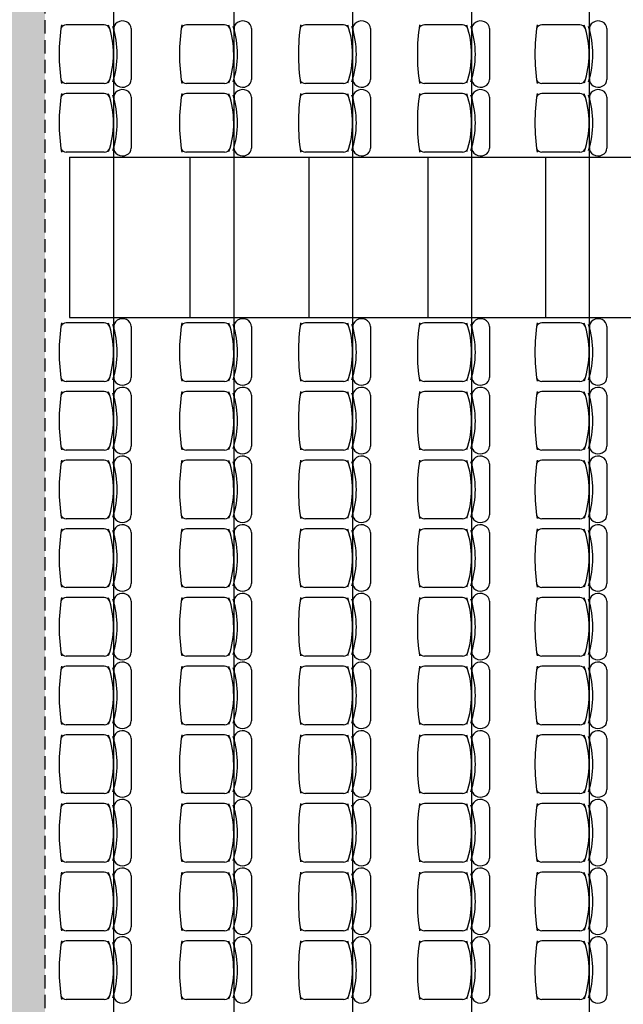
# Model space of a CAD drawing. Units: inches. Extents: x -15014 to 3017, y -3159 to 11628.
# Drawn here: x -46 to 409, y 131 to 874 of the extents above; entities that cross this region are included whole.
import ezdxf

# ---------------------------------------------------------------- set-up
doc = ezdxf.new("R2010")
doc.units = ezdxf.units.IN
doc.header["$MEASUREMENT"] = 0
doc.linetypes.add('DCAD_Hidden', pattern=[36, 12, -6, 12, -6])
for name, color, linetype in [('ISOLATION', 253, 'Continuous'), ('MOBILIER', 14, 'Continuous'), ('POINTILLE', 12, 'DCAD_Hidden'), ('TRAIT-VU', 7, 'Continuous')]:
    doc.layers.add(name, color=color, linetype=linetype)

msp = doc.modelspace()

# ---------------------------------------------------------------- hatches: boundary and pattern name
at = {"layer": 'ISOLATION', "linetype": 'Continuous', "ltscale": 0.097178}
msp.add_hatch(color=254, dxfattribs=at).paths.add_polyline_path([(-1481.37, -658.74), (-1481.37, -746.74), (1139.63, -746.74), (1139.63, -658.74), (-27.37, -658.74), (-27.37, 1128.26), (1139.63, 1128.26), (1139.63, 1216.26), (-1481.37, 1216.26), (-1481.37, 1128.26), (-262.37, 1128.26), (-262.37, -658.74)])

# ---------------------------------------------------------------- linework, layer by layer
at = {"layer": 'MOBILIER', "color": 14, "linetype": 'Continuous'}
for p, q in [((17.36, 869.71), (-11.26, 869.71)), ((108.05, 869.71), (79.42, 869.71)), ((197.65, 869.71), (169.03, 869.71)), ((287.35, 869.71), (258.72, 869.71)), ((375.94, 869.71), (347.32, 869.71)), ((37.72, 866.92), (37.72, 828.56)), ((128.4, 866.92), (128.4, 828.56)), ((218.01, 866.92), (218.01, 828.56)), ((307.7, 866.92), (307.7, 828.56)), ((396.3, 866.92), (396.3, 828.56)), ((17.36, 825.5), (-11.26, 825.5)), ((108.05, 825.5), (79.42, 825.5)), ((197.65, 825.5), (169.03, 825.5)), ((287.35, 825.5), (258.72, 825.5)), ((375.94, 825.5), (347.32, 825.5)), ((17.36, 817.93), (-11.26, 817.93)), ((108.05, 817.93), (79.42, 817.93)), ((197.65, 817.93), (169.03, 817.93)), ((287.35, 817.93), (258.72, 817.93)), ((375.94, 817.93), (347.32, 817.93)), ((37.72, 815.14), (37.72, 776.79)), ((128.4, 815.14), (128.4, 776.79)), ((218.01, 815.14), (218.01, 776.79)), ((307.7, 815.14), (307.7, 776.79)), ((396.3, 815.14), (396.3, 776.79)), ((17.36, 773.72), (-11.26, 773.72)), ((108.05, 773.72), (79.42, 773.72)), ((197.65, 773.72), (169.03, 773.72)), ((287.35, 773.72), (258.72, 773.72)), ((375.94, 773.72), (347.32, 773.72)), ((17.36, 645.06), (-11.26, 645.06)), ((37.72, 642.27), (37.72, 603.91)), ((108.05, 645.06), (79.42, 645.06)), ((128.4, 642.27), (128.4, 603.91)), ((197.65, 645.06), (169.03, 645.06)), ((218.01, 642.27), (218.01, 603.91)), ((287.35, 645.06), (258.72, 645.06)), ((307.7, 642.27), (307.7, 603.91)), ((375.94, 645.06), (347.32, 645.06)), ((396.3, 642.27), (396.3, 603.91)), ((17.36, 600.85), (-11.26, 600.85)), ((108.05, 600.85), (79.42, 600.85)), ((197.65, 600.85), (169.03, 600.85)), ((287.35, 600.85), (258.72, 600.85)), ((375.94, 600.85), (347.32, 600.85)), ((17.36, 593.28), (-11.26, 593.28)), ((37.72, 590.49), (37.72, 552.14)), ((108.05, 593.28), (79.42, 593.28)), ((128.4, 590.49), (128.4, 552.14)), ((197.65, 593.28), (169.03, 593.28)), ((218.01, 590.49), (218.01, 552.14)), ((287.35, 593.28), (258.72, 593.28)), ((307.7, 590.49), (307.7, 552.14)), ((375.94, 593.28), (347.32, 593.28)), ((396.3, 590.49), (396.3, 552.14)), ((17.36, 549.07), (-11.26, 549.07)), ((108.05, 549.07), (79.42, 549.07)), ((197.65, 549.07), (169.03, 549.07)), ((287.35, 549.07), (258.72, 549.07)), ((375.94, 549.07), (347.32, 549.07)), ((17.36, 541.5), (-11.26, 541.5)), ((37.72, 538.71), (37.72, 500.36)), ((108.05, 541.5), (79.42, 541.5)), ((128.4, 538.71), (128.4, 500.36)), ((197.65, 541.5), (169.03, 541.5)), ((218.01, 538.71), (218.01, 500.36)), ((287.35, 541.5), (258.72, 541.5)), ((307.7, 538.71), (307.7, 500.36)), ((375.94, 541.5), (347.32, 541.5)), ((396.3, 538.71), (396.3, 500.36)), ((17.36, 497.3), (-11.26, 497.3)), ((108.05, 497.3), (79.42, 497.3)), ((197.65, 497.3), (169.03, 497.3)), ((287.35, 497.3), (258.72, 497.3)), ((375.94, 497.3), (347.32, 497.3)), ((17.36, 489.72), (-11.26, 489.72)), ((37.72, 486.93), (37.72, 448.58)), ((108.05, 489.72), (79.42, 489.72)), ((128.4, 486.93), (128.4, 448.58)), ((197.65, 489.72), (169.03, 489.72)), ((218.01, 486.93), (218.01, 448.58)), ((287.35, 489.72), (258.72, 489.72)), ((307.7, 486.93), (307.7, 448.58)), ((375.94, 489.72), (347.32, 489.72)), ((396.3, 486.93), (396.3, 448.58)), ((17.36, 445.52), (-11.26, 445.52)), ((108.05, 445.52), (79.42, 445.52)), ((197.65, 445.52), (169.03, 445.52)), ((287.35, 445.52), (258.72, 445.52)), ((375.94, 445.52), (347.32, 445.52)), ((17.36, 437.95), (-11.26, 437.95)), ((37.72, 435.15), (37.72, 396.8)), ((108.05, 437.95), (79.42, 437.95)), ((128.4, 435.15), (128.4, 396.8)), ((197.65, 437.95), (169.03, 437.95)), ((218.01, 435.15), (218.01, 396.8)), ((287.35, 437.95), (258.72, 437.95)), ((307.7, 435.15), (307.7, 396.8)), ((375.94, 437.95), (347.32, 437.95)), ((396.3, 435.15), (396.3, 396.8)), ((17.36, 393.74), (-11.26, 393.74)), ((108.05, 393.74), (79.42, 393.74)), ((197.65, 393.74), (169.03, 393.74)), ((287.35, 393.74), (258.72, 393.74)), ((375.94, 393.74), (347.32, 393.74)), ((17.36, 386.17), (-11.26, 386.17)), ((108.05, 386.17), (79.42, 386.17)), ((197.65, 386.17), (169.03, 386.17)), ((287.35, 386.17), (258.72, 386.17)), ((375.94, 386.17), (347.32, 386.17)), ((37.72, 383.38), (37.72, 345.03)), ((128.4, 383.38), (128.4, 345.03)), ((218.01, 383.38), (218.01, 345.03)), ((307.7, 383.38), (307.7, 345.03)), ((396.3, 383.38), (396.3, 345.03)), ((17.36, 341.96), (-11.26, 341.96)), ((108.05, 341.96), (79.42, 341.96)), ((197.65, 341.96), (169.03, 341.96)), ((287.35, 341.96), (258.72, 341.96)), ((375.94, 341.96), (347.32, 341.96)), ((17.36, 334.39), (-11.26, 334.39)), ((108.05, 334.39), (79.42, 334.39)), ((197.65, 334.39), (169.03, 334.39)), ((287.35, 334.39), (258.72, 334.39)), ((375.94, 334.39), (347.32, 334.39)), ((37.72, 331.6), (37.72, 293.25)), ((128.4, 331.6), (128.4, 293.25)), ((218.01, 331.6), (218.01, 293.25)), ((307.7, 331.6), (307.7, 293.25)), ((396.3, 331.6), (396.3, 293.25)), ((17.36, 290.18), (-11.26, 290.18)), ((108.05, 290.18), (79.42, 290.18)), ((197.65, 290.18), (169.03, 290.18)), ((287.35, 290.18), (258.72, 290.18)), ((375.94, 290.18), (347.32, 290.18)), ((17.36, 282.61), (-11.26, 282.61)), ((108.05, 282.61), (79.42, 282.61)), ((197.65, 282.61), (169.03, 282.61)), ((287.35, 282.61), (258.72, 282.61)), ((375.94, 282.61), (347.32, 282.61)), ((37.72, 279.82), (37.72, 241.47)), ((128.4, 279.82), (128.4, 241.47)), ((218.01, 279.82), (218.01, 241.47)), ((307.7, 279.82), (307.7, 241.47)), ((396.3, 279.82), (396.3, 241.47)), ((17.36, 238.41), (-11.26, 238.41)), ((108.05, 238.41), (79.42, 238.41)), ((197.65, 238.41), (169.03, 238.41)), ((287.35, 238.41), (258.72, 238.41)), ((375.94, 238.41), (347.32, 238.41)), ((17.36, 230.84), (-11.26, 230.84)), ((108.05, 230.84), (79.42, 230.84)), ((197.65, 230.84), (169.03, 230.84)), ((287.35, 230.84), (258.72, 230.84)), ((375.94, 230.84), (347.32, 230.84)), ((37.72, 228.04), (37.72, 189.69)), ((128.4, 228.04), (128.4, 189.69)), ((218.01, 228.04), (218.01, 189.69)), ((307.7, 228.04), (307.7, 189.69)), ((396.3, 228.04), (396.3, 189.69)), ((17.36, 186.63), (-11.26, 186.63)), ((108.05, 186.63), (79.42, 186.63)), ((197.65, 186.63), (169.03, 186.63)), ((287.35, 186.63), (258.72, 186.63)), ((375.94, 186.63), (347.32, 186.63)), ((17.36, 179.06), (-11.26, 179.06)), ((108.05, 179.06), (79.42, 179.06)), ((197.65, 179.06), (169.03, 179.06)), ((287.35, 179.06), (258.72, 179.06)), ((375.94, 179.06), (347.32, 179.06)), ((37.72, 176.27), (37.72, 137.91)), ((128.4, 176.27), (128.4, 137.91)), ((218.01, 176.27), (218.01, 137.91)), ((307.7, 176.27), (307.7, 137.91)), ((396.3, 176.27), (396.3, 137.91)), ((17.36, 134.85), (-11.26, 134.85)), ((108.05, 134.85), (79.42, 134.85)), ((197.65, 134.85), (169.03, 134.85)), ((287.35, 134.85), (258.72, 134.85)), ((375.94, 134.85), (347.32, 134.85))]:
    msp.add_line(p, q, dxfattribs=at)
for centre, major_axis, start_param, end_param in [((173.31, 847.6), (189.91, 0), 3.0091, 3.27356), ((-11.26, 866), (4.21, 0), 1.570796, 2.814149), ((17.36, 866), (4.21, 0), 0.36476, 1.570796), ((-61.7, 847.61), (85.99, 0), -0.290593, 0.292514), ((31.09, 866.92), (6.63, 0), 0, 3.292785), ((263.99, 847.6), (189.91, 0), 3.0091, 3.27356), ((79.42, 866), (4.21, 0), 1.570796, 2.814149), ((108.05, 866), (4.21, 0), 0.36476, 1.570796), ((28.99, 847.61), (85.99, 0), -0.290593, 0.292514), ((121.77, 866.92), (6.63, 0), 0, 3.292785), ((353.6, 847.6), (189.91, 0), 3.0091, 3.27356), ((169.03, 866), (4.21, 0), 1.570796, 2.814149), ((197.65, 866), (4.21, 0), 0.36476, 1.570796), ((118.59, 847.61), (85.99, 0), -0.290593, 0.292514), ((211.38, 866.92), (6.63, 0), 0, 3.292785), ((443.29, 847.6), (189.91, 0), 3.0091, 3.27356), ((258.72, 866), (4.21, 0), 1.570796, 2.814149), ((287.35, 866), (4.21, 0), 0.36476, 1.570796), ((208.29, 847.61), (85.99, 0), -0.290593, 0.292514), ((301.07, 866.92), (6.63, 0), 0, 3.292785), ((531.89, 847.6), (189.91, 0), 3.0091, 3.27356), ((347.32, 866), (4.21, 0), 1.570796, 2.814149), ((375.94, 866), (4.21, 0), 0.36476, 1.570796), ((296.88, 847.61), (85.99, 0), -0.290593, 0.292514), ((389.67, 866.92), (6.63, 0), 0, 3.292785), ((-58.83, 847.66), (85.96, 0), -0.281, 0.278973), ((31.86, 847.66), (85.96, 0), -0.281, 0.278973), ((121.46, 847.66), (85.96, 0), -0.281, 0.278973), ((211.16, 847.66), (85.96, 0), -0.281, 0.278973), ((299.75, 847.66), (85.96, 0), -0.281, 0.278973), ((-11.26, 829.21), (4.21, 0), -2.814149, -1.570796), ((17.36, 829.21), (4.21, 0), -1.570796, -0.23529), ((31.09, 828.56), (6.63, 0), 3.047949, 6.283185), ((79.42, 829.21), (4.21, 0), -2.814149, -1.570796), ((108.05, 829.21), (4.21, 0), -1.570796, -0.23529), ((121.77, 828.56), (6.63, 0), 3.047949, 6.283185), ((169.03, 829.21), (4.21, 0), -2.814149, -1.570796), ((197.65, 829.21), (4.21, 0), -1.570796, -0.23529), ((211.38, 828.56), (6.63, 0), 3.047949, 6.283185), ((258.72, 829.21), (4.21, 0), -2.814149, -1.570796), ((287.35, 829.21), (4.21, 0), -1.570796, -0.23529), ((301.07, 828.56), (6.63, 0), 3.047949, 6.283185), ((347.32, 829.21), (4.21, 0), -2.814149, -1.570796), ((375.94, 829.21), (4.21, 0), -1.570796, -0.23529), ((389.67, 828.56), (6.63, 0), 3.047949, 6.283185), ((173.31, 795.83), (189.91, 0), 3.0091, 3.27356), ((-11.26, 814.23), (4.21, 0), 1.570796, 2.814149), ((17.36, 814.23), (4.21, 0), 0.36476, 1.570796), ((-61.7, 795.83), (85.99, 0), -0.290593, 0.292514), ((-58.83, 795.88), (85.96, 0), -0.281, 0.278973), ((31.09, 815.14), (6.63, 0), 0, 3.292785), ((263.99, 795.83), (189.91, 0), 3.0091, 3.27356), ((79.42, 814.23), (4.21, 0), 1.570796, 2.814149), ((108.05, 814.23), (4.21, 0), 0.36476, 1.570796), ((28.99, 795.83), (85.99, 0), -0.290593, 0.292514), ((31.86, 795.88), (85.96, 0), -0.281, 0.278973), ((121.77, 815.14), (6.63, 0), 0, 3.292785), ((353.6, 795.83), (189.91, 0), 3.0091, 3.27356), ((169.03, 814.23), (4.21, 0), 1.570796, 2.814149), ((197.65, 814.23), (4.21, 0), 0.36476, 1.570796), ((118.59, 795.83), (85.99, 0), -0.290593, 0.292514), ((121.46, 795.88), (85.96, 0), -0.281, 0.278973), ((211.38, 815.14), (6.63, 0), 0, 3.292785), ((443.29, 795.83), (189.91, 0), 3.0091, 3.27356), ((258.72, 814.23), (4.21, 0), 1.570796, 2.814149), ((287.35, 814.23), (4.21, 0), 0.36476, 1.570796), ((208.29, 795.83), (85.99, 0), -0.290593, 0.292514), ((211.16, 795.88), (85.96, 0), -0.281, 0.278973), ((301.07, 815.14), (6.63, 0), 0, 3.292785), ((531.89, 795.83), (189.91, 0), 3.0091, 3.27356), ((347.32, 814.23), (4.21, 0), 1.570796, 2.814149), ((375.94, 814.23), (4.21, 0), 0.36476, 1.570796), ((296.88, 795.83), (85.99, 0), -0.290593, 0.292514), ((299.75, 795.88), (85.96, 0), -0.281, 0.278973), ((389.67, 815.14), (6.63, 0), 0, 3.292785), ((-11.26, 777.43), (4.21, 0), -2.814149, -1.570796), ((17.36, 777.43), (4.21, 0), -1.570796, -0.23529), ((31.09, 776.79), (6.63, 0), 3.047949, 6.283185), ((79.42, 777.43), (4.21, 0), -2.814149, -1.570796), ((108.05, 777.43), (4.21, 0), -1.570796, -0.23529), ((121.77, 776.79), (6.63, 0), 3.047949, 6.283185), ((169.03, 777.43), (4.21, 0), -2.814149, -1.570796), ((197.65, 777.43), (4.21, 0), -1.570796, -0.23529), ((211.38, 776.79), (6.63, 0), 3.047949, 6.283185), ((258.72, 777.43), (4.21, 0), -2.814149, -1.570796), ((287.35, 777.43), (4.21, 0), -1.570796, -0.23529), ((301.07, 776.79), (6.63, 0), 3.047949, 6.283185), ((347.32, 777.43), (4.21, 0), -2.814149, -1.570796), ((375.94, 777.43), (4.21, 0), -1.570796, -0.23529), ((389.67, 776.79), (6.63, 0), 3.047949, 6.283185), ((31.09, 642.27), (6.63, 0), 0, 3.292785), ((121.77, 642.27), (6.63, 0), 0, 3.292785), ((211.38, 642.27), (6.63, 0), 0, 3.292785), ((301.07, 642.27), (6.63, 0), 0, 3.292785), ((389.67, 642.27), (6.63, 0), 0, 3.292785), ((173.31, 622.95), (189.91, 0), 3.0091, 3.27356), ((-11.26, 641.35), (4.21, 0), 1.570796, 2.814149), ((17.36, 641.35), (4.21, 0), 0.36476, 1.570796), ((-61.7, 622.96), (85.99, 0), -0.290593, 0.292514), ((-58.83, 623.01), (85.96, 0), -0.281, 0.278973), ((263.99, 622.95), (189.91, 0), 3.0091, 3.27356), ((79.42, 641.35), (4.21, 0), 1.570796, 2.814149), ((108.05, 641.35), (4.21, 0), 0.36476, 1.570796), ((28.99, 622.96), (85.99, 0), -0.290593, 0.292514), ((31.86, 623.01), (85.96, 0), -0.281, 0.278973), ((353.6, 622.95), (189.91, 0), 3.0091, 3.27356), ((169.03, 641.35), (4.21, 0), 1.570796, 2.814149), ((197.65, 641.35), (4.21, 0), 0.36476, 1.570796), ((118.59, 622.96), (85.99, 0), -0.290593, 0.292514), ((121.46, 623.01), (85.96, 0), -0.281, 0.278973), ((443.29, 622.95), (189.91, 0), 3.0091, 3.27356), ((258.72, 641.35), (4.21, 0), 1.570796, 2.814149), ((287.35, 641.35), (4.21, 0), 0.36476, 1.570796), ((208.29, 622.96), (85.99, 0), -0.290593, 0.292514), ((211.16, 623.01), (85.96, 0), -0.281, 0.278973), ((531.89, 622.95), (189.91, 0), 3.0091, 3.27356), ((347.32, 641.35), (4.21, 0), 1.570796, 2.814149), ((375.94, 641.35), (4.21, 0), 0.36476, 1.570796), ((296.88, 622.96), (85.99, 0), -0.290593, 0.292514), ((299.75, 623.01), (85.96, 0), -0.281, 0.278973), ((-11.26, 604.56), (4.21, 0), -2.814149, -1.570796), ((17.36, 604.56), (4.21, 0), -1.570796, -0.23529), ((31.09, 603.91), (6.63, 0), 3.047949, 6.283185), ((79.42, 604.56), (4.21, 0), -2.814149, -1.570796), ((108.05, 604.56), (4.21, 0), -1.570796, -0.23529), ((121.77, 603.91), (6.63, 0), 3.047949, 6.283185), ((169.03, 604.56), (4.21, 0), -2.814149, -1.570796), ((197.65, 604.56), (4.21, 0), -1.570796, -0.23529), ((211.38, 603.91), (6.63, 0), 3.047949, 6.283185), ((258.72, 604.56), (4.21, 0), -2.814149, -1.570796), ((287.35, 604.56), (4.21, 0), -1.570796, -0.23529), ((301.07, 603.91), (6.63, 0), 3.047949, 6.283185), ((347.32, 604.56), (4.21, 0), -2.814149, -1.570796), ((375.94, 604.56), (4.21, 0), -1.570796, -0.23529), ((389.67, 603.91), (6.63, 0), 3.047949, 6.283185), ((31.09, 590.49), (6.63, 0), 0, 3.292785), ((121.77, 590.49), (6.63, 0), 0, 3.292785), ((211.38, 590.49), (6.63, 0), 0, 3.292785), ((301.07, 590.49), (6.63, 0), 0, 3.292785), ((389.67, 590.49), (6.63, 0), 0, 3.292785), ((173.31, 571.18), (189.91, 0), 3.0091, 3.27356), ((-11.26, 589.57), (4.21, 0), 1.570796, 2.814149), ((17.36, 589.57), (4.21, 0), 0.36476, 1.570796), ((-61.7, 571.18), (85.99, 0), -0.290593, 0.292514), ((-58.83, 571.23), (85.96, 0), -0.281, 0.278973), ((263.99, 571.18), (189.91, 0), 3.0091, 3.27356), ((79.42, 589.57), (4.21, 0), 1.570796, 2.814149), ((108.05, 589.57), (4.21, 0), 0.36476, 1.570796), ((28.99, 571.18), (85.99, 0), -0.290593, 0.292514), ((31.86, 571.23), (85.96, 0), -0.281, 0.278973), ((353.6, 571.18), (189.91, 0), 3.0091, 3.27356), ((169.03, 589.57), (4.21, 0), 1.570796, 2.814149), ((197.65, 589.57), (4.21, 0), 0.36476, 1.570796), ((118.59, 571.18), (85.99, 0), -0.290593, 0.292514), ((121.46, 571.23), (85.96, 0), -0.281, 0.278973), ((443.29, 571.18), (189.91, 0), 3.0091, 3.27356), ((258.72, 589.57), (4.21, 0), 1.570796, 2.814149), ((287.35, 589.57), (4.21, 0), 0.36476, 1.570796), ((208.29, 571.18), (85.99, 0), -0.290593, 0.292514), ((211.16, 571.23), (85.96, 0), -0.281, 0.278973), ((531.89, 571.18), (189.91, 0), 3.0091, 3.27356), ((347.32, 589.57), (4.21, 0), 1.570796, 2.814149), ((375.94, 589.57), (4.21, 0), 0.36476, 1.570796), ((296.88, 571.18), (85.99, 0), -0.290593, 0.292514), ((299.75, 571.23), (85.96, 0), -0.281, 0.278973), ((-11.26, 552.78), (4.21, 0), -2.814149, -1.570796), ((17.36, 552.78), (4.21, 0), -1.570796, -0.23529), ((31.09, 552.14), (6.63, 0), 3.047949, 6.283185), ((79.42, 552.78), (4.21, 0), -2.814149, -1.570796), ((108.05, 552.78), (4.21, 0), -1.570796, -0.23529), ((121.77, 552.14), (6.63, 0), 3.047949, 6.283185), ((169.03, 552.78), (4.21, 0), -2.814149, -1.570796), ((197.65, 552.78), (4.21, 0), -1.570796, -0.23529), ((211.38, 552.14), (6.63, 0), 3.047949, 6.283185), ((258.72, 552.78), (4.21, 0), -2.814149, -1.570796), ((287.35, 552.78), (4.21, 0), -1.570796, -0.23529), ((301.07, 552.14), (6.63, 0), 3.047949, 6.283185), ((347.32, 552.78), (4.21, 0), -2.814149, -1.570796), ((375.94, 552.78), (4.21, 0), -1.570796, -0.23529), ((389.67, 552.14), (6.63, 0), 3.047949, 6.283185), ((31.09, 538.71), (6.63, 0), 0, 3.292785), ((121.77, 538.71), (6.63, 0), 0, 3.292785), ((211.38, 538.71), (6.63, 0), 0, 3.292785), ((301.07, 538.71), (6.63, 0), 0, 3.292785), ((389.67, 538.71), (6.63, 0), 0, 3.292785), ((173.31, 519.4), (189.91, 0), 3.0091, 3.27356), ((-11.26, 537.8), (4.21, 0), 1.570796, 2.814149), ((17.36, 537.8), (4.21, 0), 0.36476, 1.570796), ((-61.7, 519.4), (85.99, 0), -0.290593, 0.292514), ((-58.83, 519.45), (85.96, 0), -0.281, 0.278973), ((263.99, 519.4), (189.91, 0), 3.0091, 3.27356), ((79.42, 537.8), (4.21, 0), 1.570796, 2.814149), ((108.05, 537.8), (4.21, 0), 0.36476, 1.570796), ((28.99, 519.4), (85.99, 0), -0.290593, 0.292514), ((31.86, 519.45), (85.96, 0), -0.281, 0.278973), ((353.6, 519.4), (189.91, 0), 3.0091, 3.27356), ((169.03, 537.8), (4.21, 0), 1.570796, 2.814149), ((197.65, 537.8), (4.21, 0), 0.36476, 1.570796), ((118.59, 519.4), (85.99, 0), -0.290593, 0.292514), ((121.46, 519.45), (85.96, 0), -0.281, 0.278973), ((443.29, 519.4), (189.91, 0), 3.0091, 3.27356), ((258.72, 537.8), (4.21, 0), 1.570796, 2.814149), ((287.35, 537.8), (4.21, 0), 0.36476, 1.570796), ((208.29, 519.4), (85.99, 0), -0.290593, 0.292514), ((211.16, 519.45), (85.96, 0), -0.281, 0.278973), ((531.89, 519.4), (189.91, 0), 3.0091, 3.27356), ((347.32, 537.8), (4.21, 0), 1.570796, 2.814149), ((375.94, 537.8), (4.21, 0), 0.36476, 1.570796), ((296.88, 519.4), (85.99, 0), -0.290593, 0.292514), ((299.75, 519.45), (85.96, 0), -0.281, 0.278973), ((-11.26, 501), (4.21, 0), -2.814149, -1.570796), ((17.36, 501), (4.21, 0), -1.570796, -0.23529), ((31.09, 500.36), (6.63, 0), 3.047949, 6.283185), ((79.42, 501), (4.21, 0), -2.814149, -1.570796), ((108.05, 501), (4.21, 0), -1.570796, -0.23529), ((121.77, 500.36), (6.63, 0), 3.047949, 6.283185), ((169.03, 501), (4.21, 0), -2.814149, -1.570796), ((197.65, 501), (4.21, 0), -1.570796, -0.23529), ((211.38, 500.36), (6.63, 0), 3.047949, 6.283185), ((258.72, 501), (4.21, 0), -2.814149, -1.570796), ((287.35, 501), (4.21, 0), -1.570796, -0.23529), ((301.07, 500.36), (6.63, 0), 3.047949, 6.283185), ((347.32, 501), (4.21, 0), -2.814149, -1.570796), ((375.94, 501), (4.21, 0), -1.570796, -0.23529), ((389.67, 500.36), (6.63, 0), 3.047949, 6.283185), ((31.09, 486.93), (6.63, 0), 0, 3.292785), ((121.77, 486.93), (6.63, 0), 0, 3.292785), ((211.38, 486.93), (6.63, 0), 0, 3.292785), ((301.07, 486.93), (6.63, 0), 0, 3.292785), ((389.67, 486.93), (6.63, 0), 0, 3.292785), ((173.31, 467.62), (189.91, 0), 3.0091, 3.27356), ((-11.26, 486.02), (4.21, 0), 1.570796, 2.814149), ((17.36, 486.02), (4.21, 0), 0.36476, 1.570796), ((-61.7, 467.62), (85.99, 0), -0.290593, 0.292514), ((-58.83, 467.68), (85.96, 0), -0.281, 0.278973), ((263.99, 467.62), (189.91, 0), 3.0091, 3.27356), ((79.42, 486.02), (4.21, 0), 1.570796, 2.814149), ((108.05, 486.02), (4.21, 0), 0.36476, 1.570796), ((28.99, 467.62), (85.99, 0), -0.290593, 0.292514), ((31.86, 467.68), (85.96, 0), -0.281, 0.278973), ((353.6, 467.62), (189.91, 0), 3.0091, 3.27356), ((169.03, 486.02), (4.21, 0), 1.570796, 2.814149), ((197.65, 486.02), (4.21, 0), 0.36476, 1.570796), ((118.59, 467.62), (85.99, 0), -0.290593, 0.292514), ((121.46, 467.68), (85.96, 0), -0.281, 0.278973), ((443.29, 467.62), (189.91, 0), 3.0091, 3.27356), ((258.72, 486.02), (4.21, 0), 1.570796, 2.814149), ((287.35, 486.02), (4.21, 0), 0.36476, 1.570796), ((208.29, 467.62), (85.99, 0), -0.290593, 0.292514), ((211.16, 467.68), (85.96, 0), -0.281, 0.278973), ((531.89, 467.62), (189.91, 0), 3.0091, 3.27356), ((347.32, 486.02), (4.21, 0), 1.570796, 2.814149), ((375.94, 486.02), (4.21, 0), 0.36476, 1.570796), ((296.88, 467.62), (85.99, 0), -0.290593, 0.292514), ((299.75, 467.68), (85.96, 0), -0.281, 0.278973), ((-11.26, 449.22), (4.21, 0), -2.814149, -1.570796), ((17.36, 449.22), (4.21, 0), -1.570796, -0.23529), ((31.09, 448.58), (6.63, 0), 3.047949, 6.283185), ((79.42, 449.22), (4.21, 0), -2.814149, -1.570796), ((108.05, 449.22), (4.21, 0), -1.570796, -0.23529), ((121.77, 448.58), (6.63, 0), 3.047949, 6.283185), ((169.03, 449.22), (4.21, 0), -2.814149, -1.570796), ((197.65, 449.22), (4.21, 0), -1.570796, -0.23529), ((211.38, 448.58), (6.63, 0), 3.047949, 6.283185), ((258.72, 449.22), (4.21, 0), -2.814149, -1.570796), ((287.35, 449.22), (4.21, 0), -1.570796, -0.23529), ((301.07, 448.58), (6.63, 0), 3.047949, 6.283185), ((347.32, 449.22), (4.21, 0), -2.814149, -1.570796), ((375.94, 449.22), (4.21, 0), -1.570796, -0.23529), ((389.67, 448.58), (6.63, 0), 3.047949, 6.283185), ((31.09, 435.15), (6.63, 0), 0, 3.292785), ((121.77, 435.15), (6.63, 0), 0, 3.292785), ((211.38, 435.15), (6.63, 0), 0, 3.292785), ((301.07, 435.15), (6.63, 0), 0, 3.292785), ((389.67, 435.15), (6.63, 0), 0, 3.292785), ((173.31, 415.84), (189.91, 0), 3.0091, 3.27356), ((-11.26, 434.24), (4.21, 0), 1.570796, 2.814149), ((17.36, 434.24), (4.21, 0), 0.36476, 1.570796), ((-61.7, 415.85), (85.99, 0), -0.290593, 0.292514), ((-58.83, 415.9), (85.96, 0), -0.281, 0.278973), ((263.99, 415.84), (189.91, 0), 3.0091, 3.27356), ((79.42, 434.24), (4.21, 0), 1.570796, 2.814149), ((108.05, 434.24), (4.21, 0), 0.36476, 1.570796), ((28.99, 415.85), (85.99, 0), -0.290593, 0.292514), ((31.86, 415.9), (85.96, 0), -0.281, 0.278973), ((353.6, 415.84), (189.91, 0), 3.0091, 3.27356), ((169.03, 434.24), (4.21, 0), 1.570796, 2.814149), ((197.65, 434.24), (4.21, 0), 0.36476, 1.570796), ((118.59, 415.85), (85.99, 0), -0.290593, 0.292514), ((121.46, 415.9), (85.96, 0), -0.281, 0.278973), ((443.29, 415.84), (189.91, 0), 3.0091, 3.27356), ((258.72, 434.24), (4.21, 0), 1.570796, 2.814149), ((287.35, 434.24), (4.21, 0), 0.36476, 1.570796), ((208.29, 415.85), (85.99, 0), -0.290593, 0.292514), ((211.16, 415.9), (85.96, 0), -0.281, 0.278973), ((531.89, 415.84), (189.91, 0), 3.0091, 3.27356), ((347.32, 434.24), (4.21, 0), 1.570796, 2.814149), ((375.94, 434.24), (4.21, 0), 0.36476, 1.570796), ((296.88, 415.85), (85.99, 0), -0.290593, 0.292514), ((299.75, 415.9), (85.96, 0), -0.281, 0.278973), ((-11.26, 397.44), (4.21, 0), -2.814149, -1.570796), ((17.36, 397.44), (4.21, 0), -1.570796, -0.23529), ((31.09, 396.8), (6.63, 0), 3.047949, 6.283185), ((79.42, 397.44), (4.21, 0), -2.814149, -1.570796), ((108.05, 397.44), (4.21, 0), -1.570796, -0.23529), ((121.77, 396.8), (6.63, 0), 3.047949, 6.283185), ((169.03, 397.44), (4.21, 0), -2.814149, -1.570796), ((197.65, 397.44), (4.21, 0), -1.570796, -0.23529), ((211.38, 396.8), (6.63, 0), 3.047949, 6.283185), ((258.72, 397.44), (4.21, 0), -2.814149, -1.570796), ((287.35, 397.44), (4.21, 0), -1.570796, -0.23529), ((301.07, 396.8), (6.63, 0), 3.047949, 6.283185), ((347.32, 397.44), (4.21, 0), -2.814149, -1.570796), ((375.94, 397.44), (4.21, 0), -1.570796, -0.23529), ((389.67, 396.8), (6.63, 0), 3.047949, 6.283185), ((173.31, 364.07), (189.91, 0), 3.0091, 3.27356), ((-11.26, 382.46), (4.21, 0), 1.570796, 2.814149), ((17.36, 382.46), (4.21, 0), 0.36476, 1.570796), ((31.09, 383.38), (6.63, 0), 0, 3.292785), ((263.99, 364.07), (189.91, 0), 3.0091, 3.27356), ((79.42, 382.46), (4.21, 0), 1.570796, 2.814149), ((108.05, 382.46), (4.21, 0), 0.36476, 1.570796), ((121.77, 383.38), (6.63, 0), 0, 3.292785), ((353.6, 364.07), (189.91, 0), 3.0091, 3.27356), ((169.03, 382.46), (4.21, 0), 1.570796, 2.814149), ((197.65, 382.46), (4.21, 0), 0.36476, 1.570796), ((211.38, 383.38), (6.63, 0), 0, 3.292785), ((443.29, 364.07), (189.91, 0), 3.0091, 3.27356), ((258.72, 382.46), (4.21, 0), 1.570796, 2.814149), ((287.35, 382.46), (4.21, 0), 0.36476, 1.570796), ((301.07, 383.38), (6.63, 0), 0, 3.292785), ((531.89, 364.07), (189.91, 0), 3.0091, 3.27356), ((347.32, 382.46), (4.21, 0), 1.570796, 2.814149), ((375.94, 382.46), (4.21, 0), 0.36476, 1.570796), ((389.67, 383.38), (6.63, 0), 0, 3.292785), ((-61.7, 364.07), (85.99, 0), -0.290593, 0.292514), ((-58.83, 364.12), (85.96, 0), -0.281, 0.278973), ((28.99, 364.07), (85.99, 0), -0.290593, 0.292514), ((31.86, 364.12), (85.96, 0), -0.281, 0.278973), ((118.59, 364.07), (85.99, 0), -0.290593, 0.292514), ((121.46, 364.12), (85.96, 0), -0.281, 0.278973), ((208.29, 364.07), (85.99, 0), -0.290593, 0.292514), ((211.16, 364.12), (85.96, 0), -0.281, 0.278973), ((296.88, 364.07), (85.99, 0), -0.290593, 0.292514), ((299.75, 364.12), (85.96, 0), -0.281, 0.278973), ((-11.26, 345.67), (4.21, 0), -2.814149, -1.570796), ((17.36, 345.67), (4.21, 0), -1.570796, -0.23529), ((31.09, 345.03), (6.63, 0), 3.047949, 6.283185), ((79.42, 345.67), (4.21, 0), -2.814149, -1.570796), ((108.05, 345.67), (4.21, 0), -1.570796, -0.23529), ((121.77, 345.03), (6.63, 0), 3.047949, 6.283185), ((169.03, 345.67), (4.21, 0), -2.814149, -1.570796), ((197.65, 345.67), (4.21, 0), -1.570796, -0.23529), ((211.38, 345.03), (6.63, 0), 3.047949, 6.283185), ((258.72, 345.67), (4.21, 0), -2.814149, -1.570796), ((287.35, 345.67), (4.21, 0), -1.570796, -0.23529), ((301.07, 345.03), (6.63, 0), 3.047949, 6.283185), ((347.32, 345.67), (4.21, 0), -2.814149, -1.570796), ((375.94, 345.67), (4.21, 0), -1.570796, -0.23529), ((389.67, 345.03), (6.63, 0), 3.047949, 6.283185), ((173.31, 312.29), (189.91, 0), 3.0091, 3.27356), ((-11.26, 330.69), (4.21, 0), 1.570796, 2.814149), ((17.36, 330.69), (4.21, 0), 0.36476, 1.570796), ((-61.7, 312.29), (85.99, 0), -0.290593, 0.292514), ((31.09, 331.6), (6.63, 0), 0, 3.292785), ((263.99, 312.29), (189.91, 0), 3.0091, 3.27356), ((79.42, 330.69), (4.21, 0), 1.570796, 2.814149), ((108.05, 330.69), (4.21, 0), 0.36476, 1.570796), ((28.99, 312.29), (85.99, 0), -0.290593, 0.292514), ((121.77, 331.6), (6.63, 0), 0, 3.292785), ((353.6, 312.29), (189.91, 0), 3.0091, 3.27356), ((169.03, 330.69), (4.21, 0), 1.570796, 2.814149), ((197.65, 330.69), (4.21, 0), 0.36476, 1.570796), ((118.59, 312.29), (85.99, 0), -0.290593, 0.292514), ((211.38, 331.6), (6.63, 0), 0, 3.292785), ((443.29, 312.29), (189.91, 0), 3.0091, 3.27356), ((258.72, 330.69), (4.21, 0), 1.570796, 2.814149), ((287.35, 330.69), (4.21, 0), 0.36476, 1.570796), ((208.29, 312.29), (85.99, 0), -0.290593, 0.292514), ((301.07, 331.6), (6.63, 0), 0, 3.292785), ((531.89, 312.29), (189.91, 0), 3.0091, 3.27356), ((347.32, 330.69), (4.21, 0), 1.570796, 2.814149), ((375.94, 330.69), (4.21, 0), 0.36476, 1.570796), ((296.88, 312.29), (85.99, 0), -0.290593, 0.292514), ((389.67, 331.6), (6.63, 0), 0, 3.292785), ((-58.83, 312.34), (85.96, 0), -0.281, 0.278973), ((31.86, 312.34), (85.96, 0), -0.281, 0.278973), ((121.46, 312.34), (85.96, 0), -0.281, 0.278973), ((211.16, 312.34), (85.96, 0), -0.281, 0.278973), ((299.75, 312.34), (85.96, 0), -0.281, 0.278973), ((-11.26, 293.89), (4.21, 0), -2.814149, -1.570796), ((17.36, 293.89), (4.21, 0), -1.570796, -0.23529), ((31.09, 293.25), (6.63, 0), 3.047949, 6.283185), ((79.42, 293.89), (4.21, 0), -2.814149, -1.570796), ((108.05, 293.89), (4.21, 0), -1.570796, -0.23529), ((121.77, 293.25), (6.63, 0), 3.047949, 6.283185), ((169.03, 293.89), (4.21, 0), -2.814149, -1.570796), ((197.65, 293.89), (4.21, 0), -1.570796, -0.23529), ((211.38, 293.25), (6.63, 0), 3.047949, 6.283185), ((258.72, 293.89), (4.21, 0), -2.814149, -1.570796), ((287.35, 293.89), (4.21, 0), -1.570796, -0.23529), ((301.07, 293.25), (6.63, 0), 3.047949, 6.283185), ((347.32, 293.89), (4.21, 0), -2.814149, -1.570796), ((375.94, 293.89), (4.21, 0), -1.570796, -0.23529), ((389.67, 293.25), (6.63, 0), 3.047949, 6.283185), ((173.31, 260.51), (189.91, 0), 3.0091, 3.27356), ((-11.26, 278.91), (4.21, 0), 1.570796, 2.814149), ((17.36, 278.91), (4.21, 0), 0.36476, 1.570796), ((-61.7, 260.51), (85.99, 0), -0.290593, 0.292514), ((31.09, 279.82), (6.63, 0), 0, 3.292785), ((263.99, 260.51), (189.91, 0), 3.0091, 3.27356), ((79.42, 278.91), (4.21, 0), 1.570796, 2.814149), ((108.05, 278.91), (4.21, 0), 0.36476, 1.570796), ((28.99, 260.51), (85.99, 0), -0.290593, 0.292514), ((121.77, 279.82), (6.63, 0), 0, 3.292785), ((353.6, 260.51), (189.91, 0), 3.0091, 3.27356), ((169.03, 278.91), (4.21, 0), 1.570796, 2.814149), ((197.65, 278.91), (4.21, 0), 0.36476, 1.570796), ((118.59, 260.51), (85.99, 0), -0.290593, 0.292514), ((211.38, 279.82), (6.63, 0), 0, 3.292785), ((443.29, 260.51), (189.91, 0), 3.0091, 3.27356), ((258.72, 278.91), (4.21, 0), 1.570796, 2.814149), ((287.35, 278.91), (4.21, 0), 0.36476, 1.570796), ((208.29, 260.51), (85.99, 0), -0.290593, 0.292514), ((301.07, 279.82), (6.63, 0), 0, 3.292785), ((531.89, 260.51), (189.91, 0), 3.0091, 3.27356), ((347.32, 278.91), (4.21, 0), 1.570796, 2.814149), ((375.94, 278.91), (4.21, 0), 0.36476, 1.570796), ((296.88, 260.51), (85.99, 0), -0.290593, 0.292514), ((389.67, 279.82), (6.63, 0), 0, 3.292785), ((-58.83, 260.57), (85.96, 0), -0.281, 0.278973), ((31.86, 260.57), (85.96, 0), -0.281, 0.278973), ((121.46, 260.57), (85.96, 0), -0.281, 0.278973), ((211.16, 260.57), (85.96, 0), -0.281, 0.278973), ((299.75, 260.57), (85.96, 0), -0.281, 0.278973), ((-11.26, 242.11), (4.21, 0), -2.814149, -1.570796), ((17.36, 242.11), (4.21, 0), -1.570796, -0.23529), ((31.09, 241.47), (6.63, 0), 3.047949, 6.283185), ((79.42, 242.11), (4.21, 0), -2.814149, -1.570796), ((108.05, 242.11), (4.21, 0), -1.570796, -0.23529), ((121.77, 241.47), (6.63, 0), 3.047949, 6.283185), ((169.03, 242.11), (4.21, 0), -2.814149, -1.570796), ((197.65, 242.11), (4.21, 0), -1.570796, -0.23529), ((211.38, 241.47), (6.63, 0), 3.047949, 6.283185), ((258.72, 242.11), (4.21, 0), -2.814149, -1.570796), ((287.35, 242.11), (4.21, 0), -1.570796, -0.23529), ((301.07, 241.47), (6.63, 0), 3.047949, 6.283185), ((347.32, 242.11), (4.21, 0), -2.814149, -1.570796), ((375.94, 242.11), (4.21, 0), -1.570796, -0.23529), ((389.67, 241.47), (6.63, 0), 3.047949, 6.283185), ((173.31, 208.73), (189.91, 0), 3.0091, 3.27356), ((-11.26, 227.13), (4.21, 0), 1.570796, 2.814149), ((17.36, 227.13), (4.21, 0), 0.36476, 1.570796), ((-61.7, 208.73), (85.99, 0), -0.290593, 0.292514), ((31.09, 228.04), (6.63, 0), 0, 3.292785), ((263.99, 208.73), (189.91, 0), 3.0091, 3.27356), ((79.42, 227.13), (4.21, 0), 1.570796, 2.814149), ((108.05, 227.13), (4.21, 0), 0.36476, 1.570796), ((28.99, 208.73), (85.99, 0), -0.290593, 0.292514), ((121.77, 228.04), (6.63, 0), 0, 3.292785), ((353.6, 208.73), (189.91, 0), 3.0091, 3.27356), ((169.03, 227.13), (4.21, 0), 1.570796, 2.814149), ((197.65, 227.13), (4.21, 0), 0.36476, 1.570796), ((118.59, 208.73), (85.99, 0), -0.290593, 0.292514), ((211.38, 228.04), (6.63, 0), 0, 3.292785), ((443.29, 208.73), (189.91, 0), 3.0091, 3.27356), ((258.72, 227.13), (4.21, 0), 1.570796, 2.814149), ((287.35, 227.13), (4.21, 0), 0.36476, 1.570796), ((208.29, 208.73), (85.99, 0), -0.290593, 0.292514), ((301.07, 228.04), (6.63, 0), 0, 3.292785), ((531.89, 208.73), (189.91, 0), 3.0091, 3.27356), ((347.32, 227.13), (4.21, 0), 1.570796, 2.814149), ((375.94, 227.13), (4.21, 0), 0.36476, 1.570796), ((296.88, 208.73), (85.99, 0), -0.290593, 0.292514), ((389.67, 228.04), (6.63, 0), 0, 3.292785), ((-58.83, 208.79), (85.96, 0), -0.281, 0.278973), ((31.86, 208.79), (85.96, 0), -0.281, 0.278973), ((121.46, 208.79), (85.96, 0), -0.281, 0.278973), ((211.16, 208.79), (85.96, 0), -0.281, 0.278973), ((299.75, 208.79), (85.96, 0), -0.281, 0.278973), ((-11.26, 190.33), (4.21, 0), -2.814149, -1.570796), ((17.36, 190.33), (4.21, 0), -1.570796, -0.23529), ((31.09, 189.69), (6.63, 0), 3.047949, 6.283185), ((79.42, 190.33), (4.21, 0), -2.814149, -1.570796), ((108.05, 190.33), (4.21, 0), -1.570796, -0.23529), ((121.77, 189.69), (6.63, 0), 3.047949, 6.283185), ((169.03, 190.33), (4.21, 0), -2.814149, -1.570796), ((197.65, 190.33), (4.21, 0), -1.570796, -0.23529), ((211.38, 189.69), (6.63, 0), 3.047949, 6.283185), ((258.72, 190.33), (4.21, 0), -2.814149, -1.570796), ((287.35, 190.33), (4.21, 0), -1.570796, -0.23529), ((301.07, 189.69), (6.63, 0), 3.047949, 6.283185), ((347.32, 190.33), (4.21, 0), -2.814149, -1.570796), ((375.94, 190.33), (4.21, 0), -1.570796, -0.23529), ((389.67, 189.69), (6.63, 0), 3.047949, 6.283185), ((173.31, 156.95), (189.91, 0), 3.0091, 3.27356), ((-11.26, 175.35), (4.21, 0), 1.570796, 2.814149), ((17.36, 175.35), (4.21, 0), 0.36476, 1.570796), ((-61.7, 156.96), (85.99, 0), -0.290593, 0.292514), ((31.09, 176.27), (6.63, 0), 0, 3.292785), ((263.99, 156.95), (189.91, 0), 3.0091, 3.27356), ((79.42, 175.35), (4.21, 0), 1.570796, 2.814149), ((108.05, 175.35), (4.21, 0), 0.36476, 1.570796), ((28.99, 156.96), (85.99, 0), -0.290593, 0.292514), ((121.77, 176.27), (6.63, 0), 0, 3.292785), ((353.6, 156.95), (189.91, 0), 3.0091, 3.27356), ((169.03, 175.35), (4.21, 0), 1.570796, 2.814149), ((197.65, 175.35), (4.21, 0), 0.36476, 1.570796), ((118.59, 156.96), (85.99, 0), -0.290593, 0.292514), ((211.38, 176.27), (6.63, 0), 0, 3.292785), ((443.29, 156.95), (189.91, 0), 3.0091, 3.27356), ((258.72, 175.35), (4.21, 0), 1.570796, 2.814149), ((287.35, 175.35), (4.21, 0), 0.36476, 1.570796), ((208.29, 156.96), (85.99, 0), -0.290593, 0.292514), ((301.07, 176.27), (6.63, 0), 0, 3.292785), ((531.89, 156.95), (189.91, 0), 3.0091, 3.27356), ((347.32, 175.35), (4.21, 0), 1.570796, 2.814149), ((375.94, 175.35), (4.21, 0), 0.36476, 1.570796), ((296.88, 156.96), (85.99, 0), -0.290593, 0.292514), ((389.67, 176.27), (6.63, 0), 0, 3.292785), ((-58.83, 157.01), (85.96, 0), -0.281, 0.278973), ((31.86, 157.01), (85.96, 0), -0.281, 0.278973), ((121.46, 157.01), (85.96, 0), -0.281, 0.278973), ((211.16, 157.01), (85.96, 0), -0.281, 0.278973), ((299.75, 157.01), (85.96, 0), -0.281, 0.278973), ((-11.26, 138.56), (4.21, 0), -2.814149, -1.570796), ((17.36, 138.56), (4.21, 0), -1.570796, -0.23529), ((31.09, 137.91), (6.63, 0), 3.047949, 6.283185), ((79.42, 138.56), (4.21, 0), -2.814149, -1.570796), ((108.05, 138.56), (4.21, 0), -1.570796, -0.23529), ((121.77, 137.91), (6.63, 0), 3.047949, 6.283185), ((169.03, 138.56), (4.21, 0), -2.814149, -1.570796), ((197.65, 138.56), (4.21, 0), -1.570796, -0.23529), ((211.38, 137.91), (6.63, 0), 3.047949, 6.283185), ((258.72, 138.56), (4.21, 0), -2.814149, -1.570796), ((287.35, 138.56), (4.21, 0), -1.570796, -0.23529), ((301.07, 137.91), (6.63, 0), 3.047949, 6.283185), ((347.32, 138.56), (4.21, 0), -2.814149, -1.570796), ((375.94, 138.56), (4.21, 0), -1.570796, -0.23529), ((389.67, 137.91), (6.63, 0), 3.047949, 6.283185)]:
    msp.add_ellipse(centre, major_axis=major_axis, ratio=0.879857, start_param=start_param, end_param=end_param, dxfattribs=at)
at = {"layer": 'POINTILLE', "color": 12, "linetype": 'DCAD_Hidden', "ltscale": 0.833333}
msp.add_line((-27.37, 1128.26), (-27.37, -658.74), dxfattribs=at)
at = {"layer": 'TRAIT-VU', "color": 7, "linetype": 'Continuous'}
for p, q in [((204.57, 1206.26), (204.57, -736.74)), ((294.27, 1206.26), (294.27, -736.74)), ((382.86, 1206.26), (382.86, -736.74)), ((114.97, 1141.95), (114.97, -672.44)), ((24.28, 1135.76), (24.28, -666.25)), ((-8.72, 770.07), (1139.63, 770.07)), ((-8.72, 770.07), (-8.72, 648.98)), ((81.97, 770.07), (81.97, 648.98)), ((171.57, 770.07), (171.57, 648.98)), ((261.27, 770.07), (261.27, 648.98)), ((349.86, 770.07), (349.86, 648.98)), ((-8.72, 648.98), (1139.63, 648.98))]:
    msp.add_line(p, q, dxfattribs=at)

doc.saveas('drawing.dxf')
